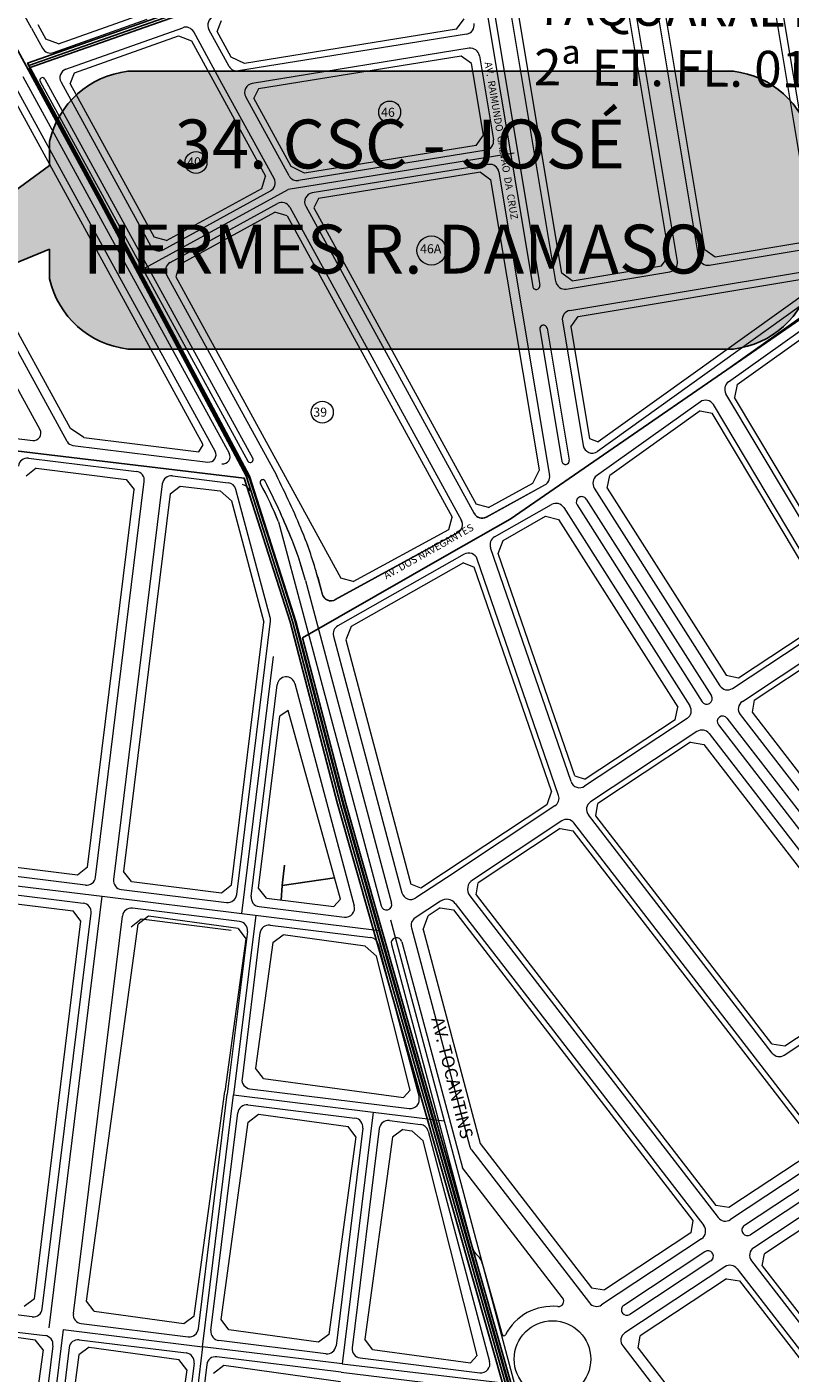
# Model space of a CAD drawing. Units: millimetres. Extents: x -496 to 56797, y 0 to 37596.
# Drawn here: x 9261 to 9682, y 4549 to 5292 of the extents above; entities that cross this region are included whole.
import ezdxf

# ---------------------------------------------------------------- set-up
doc = ezdxf.new("R2010")
doc.units = ezdxf.units.MM
for name, color, linetype in [('0MEIOFIO', 9, 'Continuous'), ('MURO', 32, 'Continuous'), ('Percurso_26', 130, 'Continuous'), ('Percurso_27', 203, 'Continuous'), ('Percurso_31', 64, 'Continuous'), ('Percurso_32', 40, 'Continuous'), ('Percurso_34', 214, 'Continuous'), ('Percurso_36', 142, 'Continuous'), ('PERÍMETRO_DA _ÁREA', 252, 'Continuous'), ('POSTO DE SAÚDE', 160, 'Continuous'), ('TEXTO_UNIDADES DE SAUDE', 5, 'Continuous')]:
    doc.layers.add(name, color=color, linetype=linetype)
for name, color, linetype, lineweight in [('EIXO', 254, 'Continuous', 20), ('MEIO_FIO', 9, 'Continuous', 15), ('NOME_AVENIDA', 7, 'Continuous', 0), ('NOME_LOT_END_VELHO', 7, 'Continuous', 25), ('NUM_QUADRAS', 7, 'Continuous', 0), ('QUADRA_INTERNA', 9, 'Continuous', 20)]:
    doc.layers.add(name, color=color, linetype=linetype, lineweight=lineweight)
doc.styles.add('ROMANT', font='romant', dxfattribs={"height": 4})
doc.styles.get("Standard").update_dxf_attribs({"font": 'arial.ttf'})

# ---------------------------------------------------------------- blocks, each defined once
blk = doc.blocks.new('TAQ2ETFL1-flat-1')
at = {"layer": 'MEIO_FIO', "ltscale": 2}
for p, q in [((-146.28, -46.48), (-176.02, 131.69)), ((-142.34, -45.82), (-172.07, 132.35)), ((-154.48, 126.96), (-92.04, 104.14)), ((-133.2, -45.69), (-161.13, 121.44)), ((-68.02, -24.27), (-88.83, 100.27)), ((-68.07, 94.36), (-5.28, 70.82)), ((-56.84, -18.38), (-74.76, 88.86)), ((8.51, 3.17), (-2.1, 66.96)), ((18.5, 61.91), (89.14, 35.42)), ((19.69, 9.08), (11.82, 56.41)), ((88.97, 26), (26.31, 5.19)), ((5.27, -2.36), (-50.22, -22.26)), ((5.39, -12.94), (-50.08, -32.84)), ((28.33, -13.49), (39.34, -10.3)), ((46.02, -12.78), (158.37, -184.73)), ((48.74, -236.87), (12.01, -16.82)), ((49.83, -180.53), (24.08, -20.2)), ((-71.27, -29.8), (-126.59, -49.58)), ((-71.12, -40.37), (-126.6, -60.2)), ((-30.16, -250.04), (-64.51, -44.25)), ((-18.32, -248.07), (-53.33, -38.37)), ((-97.22, -261.24), (-129.85, -65.73)), ((-142.31, -70.28), (-110, -263.85)), ((-138.36, -69.62), (-106.05, -263.19)), ((143.17, -176.42), (151.07, -190.19)), ((52.3, -180.14), (49.83, -180.53)), ((61.15, -235.27), (52.3, -180.14)), ((157.16, -191.02), (101.79, -229.99)), ((121.14, -195.46), (151.07, -190.19)), ((109.9, -205.18), (122.12, -203.34)), ((124.76, -211.16), (122.12, -203.34)), ((66.65, -250.56), (124.76, -211.16)), ((101.79, -229.99), (78.93, -246.18)), ((58.69, -235.66), (61.15, -235.27)), ((59.72, -242.12), (58.69, -235.66)), ((-12.57, -252.18), (44.63, -242.63)), ((59.72, -242.12), (61.01, -250.09)), ((64.76, -238.84), (66.65, -250.56)), ((78.93, -246.18), (68.47, -253.6)), ((-91.47, -265.34), (-34.27, -255.8)), ((-89.49, -277.18), (39.86, -255.59)), ((45.47, -269.08), (-74.27, -354.95)), ((-106.05, -287.52), (-93.88, -360.42)), ((-102.1, -286.86), (-89.94, -359.76)), ((-93.6, -282.93), (-82.12, -351.71))]:
    blk.add_line(p, q, dxfattribs=at)
for centre, radius, start, end in [((-174.05, 132.02), 2, 68.85041, 189.4759), ((-174.05, 132.02), 2, 9.4759, 68.85041), ((-156.19, 122.26), 5, 69.92234, 189.4859), ((-93.76, 99.44), 5, 9.4859, 69.92234), ((-69.83, 89.68), 5, 69.44971, 189.4859), ((-7.03, 66.14), 5, 9.44765, 69.44971), ((16.75, 57.23), 5, 69.44971, 189.44765), ((87.39, 30.74), 5, 288.37269, 69.44971), ((24.63, 9.9), 5, 189.44765, 289.73498), ((3.58, 2.35), 5, 289.73498, 9.44765), ((7.08, -17.64), 5, 9.4759, 109.73498), ((30, -19.25), 5.99, 106.16735, 189.12358), ((41.01, -16.05), 5.99, 66.42342, 106.16735), ((41.01, -16.05), 5.99, 33.15783, 66.42342), ((-51.91, -17.56), 5, 189.4859, 289.73498), ((-72.95, -25.1), 5, 289.67048, 9.4859), ((-48.39, -37.54), 5, 109.73498, 189.4759), ((-69.44, -45.08), 5, 9.4759, 109.67048), ((-144.31, -46.15), 2, 189.4759, 285.53936), ((-144.31, -46.15), 2, 285.53936, 9.4759), ((-128.27, -44.87), 5, 189.4859, 289.67048), ((-124.92, -64.91), 5, 109.67048, 189.4759), ((-140.34, -69.95), 2, 105.53936, 189.4759), ((-140.34, -69.95), 2, 9.4759, 105.53936), ((154.51, -187.25), 4.61, 305.13559, 33.15783), ((43.81, -237.7), 5, 279.4759, 9.4759), ((-35.09, -250.87), 5, 279.4759, 9.4759), ((-13.39, -247.24), 5, 189.4759, 279.4759), ((65.63, -249.96), 4.62, 181.60949, 307.95945), ((41.09, -262.99), 7.5, 305.64763, 99.4759), ((-108.03, -263.52), 2, 189.4759, 279.4759), ((-108.03, -263.52), 2, 279.4759, 9.4759), ((-92.29, -260.41), 5, 189.4759, 279.4759), ((-88.67, -282.11), 5, 99.4759, 189.4759), ((-104.08, -287.19), 2, 99.4759, 189.4759), ((-104.08, -287.19), 2, 9.4759, 99.4759), ((-77.19, -350.89), 5, 189.4759, 305.64763), ((-91.91, -360.09), 2, 189.4759, 279.4759), ((-91.91, -360.09), 2, 279.4759, 9.4759)]:
    blk.add_arc(centre, radius, start, end, dxfattribs=at)
at = {"layer": 'MURO', "ltscale": 2}
blk.add_line((37.32, -85.86), (37.29, -85.87), dxfattribs=at)
at = {"layer": 'PERÍMETRO_DA _ÁREA', "ltscale": 2}
blk.add_arc((29.62, -46.15), 2, 185.77353, 189.1939, dxfattribs=at)
at = {"layer": 'QUADRA_INTERNA', "ltscale": 2}
for p, q in [((-156.64, 118.86), (-152.77, 122.08)), ((-129.88, -41.28), (-156.64, 118.86)), ((-152.77, 122.08), (-97.56, 101.9)), ((-97.56, 101.9), (-92.04, 95.25)), ((-72.65, -20.83), (-92.04, 95.25)), ((-70.27, 86.3), (-66.42, 89.47)), ((-66.42, 89.47), (-10.82, 68.63)), ((-53.52, -13.97), (-70.27, 86.3)), ((-5.32, 61.94), (-10.82, 68.63)), ((3.89, 6.62), (-5.32, 61.94)), ((16.3, 53.84), (20.16, 57.01)), ((23.01, 13.48), (16.3, 53.84)), ((20.16, 57.01), (83.34, 33.33)), ((83.31, 29.89), (28.54, 10.24)), ((83.34, 33.33), (83.31, 29.89)), ((28.54, 10.24), (23.01, 13.48)), ((0, 0), (-47.99, -17.22)), ((0, 0), (3.89, 6.62)), ((-53.52, -13.97), (-47.99, -17.22)), ((29.81, -16.21), (38.43, -13.69)), ((38.43, -13.69), (42.88, -15.4)), ((-76.53, -27.44), (-72.65, -20.83)), ((3.16, -17.99), (-44.81, -35.2)), ((8.69, -21.23), (3.16, -17.99)), ((44.13, -233.59), (8.69, -21.23)), ((29.81, -16.21), (27.42, -20)), ((27.42, -20), (52.67, -176.03)), ((66.93, -54.03), (42.88, -15.4)), ((-76.53, -27.44), (-124.35, -44.53)), ((-48.69, -41.82), (-44.81, -35.2)), ((-129.88, -41.28), (-124.35, -44.53)), ((-15.04, -243.46), (-48.69, -41.82)), ((-73.36, -45.42), (-121.34, -62.57)), ((-67.83, -48.66), (-73.36, -45.42)), ((-34.76, -246.76), (-67.83, -48.66)), ((66.95, -53.83), (80.84, -70.47)), ((-125.22, -69.18), (-121.34, -62.57)), ((-93.93, -256.63), (-125.22, -69.18)), ((102.38, -105.08), (80.84, -70.47)), ((102.3, -105.19), (145.33, -174.55)), ((54.62, -175.71), (52.67, -176.03)), ((64.76, -238.84), (54.62, -175.71)), ((145.33, -174.55), (90.08, -222.32)), ((90.08, -222.32), (64.76, -238.84)), ((40.03, -239.34), (44.13, -233.59)), ((-15.04, -243.46), (-9.28, -247.57)), ((-9.28, -247.57), (40.03, -239.34)), ((-88.18, -260.74), (-38.87, -252.51)), ((-38.87, -252.51), (-34.76, -246.76)), ((-88.18, -260.74), (-93.93, -256.63)), ((-84.89, -280.46), (40.58, -259.52)), ((43.18, -265.8), (40.58, -259.52)), ((43.18, -265.8), (-73.85, -349.73)), ((-89, -286.22), (-84.89, -280.46)), ((-89, -286.22), (-78.73, -347.71)), ((-78.73, -347.71), (-73.85, -349.73))]:
    blk.add_line(p, q, dxfattribs=at)
at = {"layer": 'NOME_LOT_END_VELHO', "insert": (-108.95, -99.54), "char_height": 20, "width": 217.6919, "attachment_point": 1, "rotation": 359.55078, "style": 'ROMANT'}
blk.add_mtext('TAQUARALTO\\P2ª ET. FL. 01', dxfattribs=at)

msp = doc.modelspace()

# ---------------------------------------------------------------- hatches: boundary and pattern name
at = {"layer": 'POSTO DE SAÚDE'}
h = msp.add_hatch(color=252, dxfattribs=at)
h.dxf.hatch_style = 1
edge = h.paths.add_edge_path()
edge.add_line((9650.788, 5267.673), (9316.757, 5267.673))
edge.add_arc((9322.846, 5217.424), 50.616, 96.90883, 166.829659)
edge.add_line((9273.561, 5228.957), (9273.561, 5215.72))
edge.add_line((9273.561, 5215.72), (9130.069, 5110.524))
edge.add_line((9130.069, 5110.524), (9273.561, 5169.385))
edge.add_line((9273.561, 5169.385), (9273.561, 5153.041))
edge.add_arc((9322.846, 5164.574), 50.616, 193.170341, 263.09117)
edge.add_line((9316.757, 5114.325), (9650.788, 5114.325))
edge.add_arc((9644.699, 5164.574), 50.616, 276.90883, 346.829659)
edge.add_line((9693.984, 5153.041), (9693.984, 5228.957))
edge.add_arc((9644.699, 5217.424), 50.616, 13.170341, 83.09117)

# ---------------------------------------------------------------- linework, layer by layer
at = {"layer": '0MEIOFIO', "ltscale": 2}
for p, q in [((9401.833, 4818.4), (9403.215, 4829.587)), ((9430.784, 4822.519), (9401.833, 4818.4)), ((9401.295, 4810.308), (9401.833, 4818.4))]:
    msp.add_line(p, q, dxfattribs=at)
at = {"layer": 'EIXO', "ltscale": 2}
for p, q in [((9529.848, 5222.528), (9405.299, 5202.417)), ((9326.361, 5159.188), (9405.299, 5202.417)), ((9637.587, 5096.182), (9710.726, 5148.348)), ((9379.609, 4802.906), (9397.072, 4944.623)), ((9223.315, 4822.166), (9302.702, 4812.383)), ((9273.355, 4574.221), (9302.702, 4812.383)), ((9302.702, 4812.383), (9379.609, 4802.906)), ((9387.371, 4801.994), (9375.143, 4702.76)), ((9379.609, 4802.906), (9455.695, 4793.531)), ((9461.641, 4799.424), (9530.052, 4543.169)), ((9358.024, 4563.832), (9375.143, 4702.76)), ((9375.143, 4702.76), (9452.05, 4693.283)), ((9452.05, 4693.283), (9434.93, 4554.355)), ((9452.05, 4693.283), (9491.267, 4688.45)), ((9281.117, 4573.308), (9271.64, 4496.402)), ((9281.117, 4573.308), (9358.024, 4563.832)), ((9358.024, 4563.832), (9348.547, 4486.925)), ((9434.93, 4554.355), (9358.024, 4563.832)), ((9434.93, 4554.355), (9530.052, 4543.169))]:
    msp.add_line(p, q, dxfattribs=at)
at = {"layer": 'MEIO_FIO', "ltscale": 2}
for p, q in [((9263.593, 5291.502), (9231.278, 5350.511)), ((9507.797, 5342.491), (9540.111, 5148.892)), ((9511.742, 5343.15), (9544.056, 5149.55)), ((9275.78, 5278.008), (9327.493, 5296.408)), ((9263.593, 5291.502), (9269.719, 5280.317)), ((9282.644, 5268.774), (9347.052, 5291.692)), ((9368.692, 5260.936), (9353.114, 5289.383)), ((9372.654, 5270.357), (9361.518, 5290.692)), ((9503.656, 5288.192), (9377.839, 5267.822)), ((9505.021, 5280.309), (9385.413, 5260.945)), ((9510.752, 5276.196), (9518.489, 5229.838)), ((9251.142, 5265.713), (9311.164, 5156.111)), ((9258.875, 5264.724), (9318.906, 5155.105)), ((9268.373, 5261.954), (9325.045, 5158.468)), ((9268.792, 5263.845), (9269.233, 5264.002)), ((9271.051, 5263.309), (9327.677, 5159.909)), ((9279.935, 5261.662), (9329.493, 5171.165)), ((9397.468, 5208.39), (9368.692, 5260.936)), ((9405.755, 5209.914), (9381.827, 5253.607)), ((9268.366, 5069.813), (9175.994, 5238.49)), ((9283.354, 5063.26), (9184.763, 5243.292)), ((9514.355, 5224.079), (9410.937, 5207.379)), ((9515.724, 5216.196), (9418.517, 5200.5)), ((9521.453, 5212.083), (9534.196, 5135.738)), ((9336.28, 5169.181), (9395.484, 5201.603)), ((9340.123, 5162.164), (9399.327, 5194.586)), ((9406.114, 5192.602), (9500.752, 5019.788)), ((9414.928, 5193.162), (9507.768, 5023.631)), ((9311.164, 5156.111), (9364.94, 5057.913)), ((9318.906, 5155.105), (9372.69, 5056.893)), ((9325.045, 5158.468), (9383.075, 5052.502)), ((9327.677, 5159.909), (9385.707, 5053.943)), ((9338.139, 5155.377), (9398.758, 5044.684)), ((9534.196, 5135.738), (9549.414, 5044.56)), ((9648.095, 5096.308), (9705.052, 5136.933)), ((9648.095, 5096.308), (9705.052, 5136.933)), ((9548.007, 5125.878), (9560.177, 5052.965)), ((9544.062, 5125.219), (9556.232, 5052.307)), ((9714.56, 4975.888), (9646.704, 5089.678)), ((9632.577, 5085.235), (9575.39, 5044.408)), ((9632.577, 5085.235), (9575.39, 5044.408)), ((9707.287, 4970.514), (9639.776, 5083.727)), ((9188.577, 5073.262), (9264.369, 5063.923)), ((9286.373, 5061.211), (9360.943, 5052.022)), ((9261.975, 5054.144), (9321.515, 5046.807)), ((9341.362, 5044.361), (9372.213, 5040.559)), ((9298.963, 4822.918), (9325.866, 5041.234)), ((9335.789, 5040.011), (9308.887, 4821.695)), ((9395.334, 4966.196), (9376.431, 5036.889)), ((9514.546, 5021.76), (9546.87, 5039.462)), ((9514.546, 5021.76), (9546.87, 5039.462)), ((9514.555, 5021.647), (9546.884, 5039.351)), ((9574.074, 5037.659), (9643.354, 4928.599)), ((9569.666, 5031.547), (9638.639, 4922.969)), ((9519.113, 5010.714), (9550.541, 5028.551)), ((9519.113, 5010.714), (9550.541, 5028.551)), ((9557.229, 5026.884), (9626.775, 4917.404)), ((9564.602, 5028.33), (9633.575, 4919.752)), ((9399.892, 5019.091), (9456.483, 4807.114)), ((9498.768, 5013.001), (9431.216, 4976.008)), ((9498.761, 5013.116), (9431.22, 4976.128)), ((9498.761, 5013.116), (9431.22, 4976.128)), ((9502.305, 5001.175), (9432.563, 4961.594)), ((9502.305, 5001.175), (9432.563, 4961.594)), ((9561.275, 4875.672), (9516.853, 5004.739)), ((9554.365, 4868.098), (9509.5, 4998.454)), ((9414.742, 4986.723), (9462.279, 4808.661)), ((9414.742, 4986.723), (9462.279, 4808.661)), ((9421.5, 4988.41), (9423.984, 4979.104)), ((9421.505, 4988.528), (9423.989, 4979.224)), ((9421.505, 4988.528), (9423.989, 4979.224)), ((9376.862, 4813.319), (9395.466, 4964.293)), ((9650.333, 4927.11), (9705.753, 4963.784)), ((9430.2, 4955.956), (9468.003, 4814.355)), ((9430.2, 4955.956), (9468.003, 4814.355)), ((9655.759, 4919.91), (9710.911, 4956.407)), ((9384.801, 4812.341), (9399.186, 4929.08)), ((9408.978, 4929.758), (9441.693, 4807.215)), ((9625.314, 4910.554), (9568.761, 4873.13)), ((9647.26, 4910.69), (9748.98, 4778.883)), ((9654.56, 4912.687), (9755.93, 4781.333)), ((9630.678, 4903.313), (9572.014, 4864.492)), ((9642.511, 4907.024), (9744.231, 4775.217)), ((9637.395, 4902.198), (9738.765, 4770.845)), ((9552.397, 4862.302), (9492.476, 4822.649)), ((9556.13, 4853.981), (9506.856, 4821.374)), ((9700.528, 4674.4), (9562.847, 4852.865)), ((9672.162, 4725.901), (9570.814, 4857.269)), ((9293.39, 4818.568), (9233.85, 4825.905)), ((9492.476, 4822.649), (9475.592, 4811.476)), ((9232.627, 4815.981), (9292.167, 4808.644)), ((9313.237, 4816.122), (9371.289, 4808.969)), ((9389.151, 4806.768), (9436.252, 4800.964)), ((9489.299, 4809.756), (9475.243, 4800.454)), ((9497.36, 4808.418), (9634.474, 4630.688)), ((9505.416, 4812.707), (9642.441, 4635.092)), ((9269.616, 4584.756), (9296.518, 4803.071)), ((9286.744, 4582.185), (9313.769, 4801.493)), ((9378.386, 4798.568), (9319.342, 4805.844)), ((9378.386, 4798.568), (9319.342, 4805.844)), ((9382.736, 4792.995), (9371.67, 4703.188)), ((9389.683, 4792.139), (9379.778, 4711.759)), ((9395.256, 4796.489), (9450.66, 4789.662)), ((9395.256, 4796.489), (9450.66, 4789.662)), ((9473.171, 4794.996), (9505.419, 4674.202)), ((9473.171, 4794.996), (9505.419, 4674.202)), ((9473.171, 4794.996), (9505.419, 4674.202)), ((9454.878, 4785.99), (9477.404, 4701.614)), ((9454.878, 4785.99), (9477.404, 4701.614)), ((9462.171, 4785.809), (9506.733, 4618.89)), ((9462.171, 4785.809), (9506.733, 4618.89)), ((9462.171, 4785.809), (9506.733, 4618.89)), ((9467.967, 4787.356), (9501.303, 4662.485)), ((9467.967, 4787.356), (9501.303, 4662.485)), ((9467.967, 4787.356), (9501.303, 4662.485)), ((9678.879, 4724.785), (9737.566, 4763.621)), ((9355.712, 4573.687), (9371.67, 4703.188)), ((9384.128, 4706.186), (9471.963, 4695.362)), ((9383.028, 4697.255), (9442.072, 4689.979)), ((9362.659, 4572.831), (9377.455, 4692.904)), ((9461.049, 4688.648), (9478.191, 4686.536)), ((9446.423, 4684.406), (9431.626, 4564.332)), ((9455.476, 4684.298), (9440.557, 4563.232)), ((9482.41, 4682.863), (9516.338, 4555.778)), ((9482.41, 4682.863), (9516.338, 4555.778)), ((9506.291, 4672.438), (9571.381, 4588.068)), ((9699.329, 4667.177), (9649.159, 4633.977)), ((9556.597, 4590.837), (9501.303, 4662.485)), ((9705.954, 4663.169), (9656.856, 4630.678)), ((9709.265, 4658.166), (9660.166, 4625.675)), ((9712.184, 4651.705), (9662.013, 4618.505)), ((9633.274, 4623.466), (9578.098, 4586.953)), ((9635.119, 4616.294), (9590.378, 4586.686)), ((9512.357, 4609.452), (9523.3, 4570.623)), ((9512.357, 4609.452), (9523.3, 4570.623)), ((9512.357, 4609.452), (9523.3, 4570.623)), ((9646.129, 4607.993), (9590.943, 4571.474)), ((9638.43, 4611.291), (9593.689, 4581.684)), ((9652.845, 4606.878), (9748.838, 4482.493)), ((9660.814, 4611.281), (9755.962, 4487.99)), ((9131.219, 4587.246), (9271.14, 4570.005)), ((9264.043, 4580.405), (9204.502, 4587.742)), ((9291.095, 4576.612), (9350.139, 4569.337)), ((9275.49, 4564.431), (9268.214, 4505.387)), ((9284.421, 4563.331), (9277.145, 4504.287)), ((9289.994, 4567.681), (9349.038, 4560.405)), ((9426.053, 4559.982), (9367.009, 4567.258)), ((9589.744, 4564.25), (9688.672, 4436.061)), ((9353.389, 4554.832), (9346.113, 4495.788)), ((9360.335, 4553.976), (9353.059, 4494.932)), ((9434.38, 4549.889), (9365.908, 4558.327)), ((9444.908, 4557.659), (9510.896, 4549.527)), ((9434.38, 4549.889), (9517.403, 4539.659))]:
    msp.add_line(p, q, dxfattribs=at)
msp.add_circle((9551.013, 4557.04), 21.127, dxfattribs=at)
for centre, radius, start, end in [((9365.904, 5293.093), 5, 109.5871, 208.7064), ((9348.728, 5286.982), 5, 28.7064, 109.5871), ((9502.857, 5293.128), 5, 279.196276, 9.4759), ((9274.104, 5282.718), 5, 208.7064, 289.5871), ((9505.82, 5275.373), 5, 9.4759, 99.196276), ((9284.32, 5264.063), 5, 109.5871, 208.7064), ((9377.04, 5272.758), 5, 208.7064, 279.196276), ((9269.701, 5262.652), 1.5, 126.840078, 207.720779), ((9269.785, 5262.717), 1.398, 25.054502, 113.238998), ((9386.212, 5256.009), 5, 99.196276, 208.7064), ((9513.558, 5229.015), 5, 279.172635, 9.4759), ((9516.521, 5211.26), 5, 9.4759, 99.172635), ((9393.083, 5205.988), 5, 298.7064, 28.7064), ((9410.14, 5212.315), 5, 208.7064, 279.172635), ((9419.314, 5195.563), 5, 99.172635, 208.7064), ((9401.728, 5190.2), 5, 28.7064, 118.7064), ((9333.879, 5173.566), 5, 208.7064, 298.7064), ((9342.525, 5157.779), 5, 118.7064, 208.7064), ((9542.084, 5149.221), 2, 189.4759, 279.4759), ((9542.084, 5149.221), 2, 279.4759, 9.4759), ((9546.035, 5125.548), 2, 99.4759, 189.4759), ((9546.035, 5125.548), 2, 9.4759, 99.4759), ((9650.998, 5092.238), 4.999, 125.498033, 210.8087), ((9635.482, 5081.166), 4.999, 30.8087, 125.523301), ((9264.858, 5067.892), 3.999, 262.9751, 28.7064), ((9286.862, 5065.181), 3.999, 208.7064, 262.9751), ((9261.363, 5049.182), 4.999, 82.9751, 172.9751), ((9361.432, 5055.992), 3.999, 262.9751, 28.7064), ((9369.182, 5054.971), 4, 262.9751, 28.7064), ((9384.391, 5053.222), 1.5, 208.7064, 262.9751), ((9384.391, 5053.222), 1.5, 262.9751, 28.7064), ((9558.205, 5052.636), 2, 189.4759, 279.4759), ((9558.205, 5052.636), 2, 279.4759, 9.4759), ((9320.904, 5041.845), 4.999, 352.9751, 82.9751), ((9340.751, 5039.399), 4.999, 82.9751, 172.9751), ((9022.692, 4853.472), 421.886, 22.301683, 26.951247), ((9544.469, 5043.846), 4.999, 298.7064, 9.4759), ((9544.469, 5043.846), 4.999, 298.7064, 9.4759), ((9544.482, 5043.737), 5, 298.7064, 9.4759), ((9578.294, 5040.34), 4.999, 125.523301, 212.4255), ((9371.602, 5035.598), 4.999, 14.97, 82.9751), ((9379.353, 5034.574), 5, 14.97, 82.9751), ((9391.251, 5040.696), 1.5, 25.15376, 208.7064), ((9391.26, 5040.806), 1.5, 25.15376, 208.7064), ((9215.832, 4944.631), 198.5, 21.995711, 28.7064), ((9215.868, 4944.756), 198.47, 21.995711, 28.7064), ((9022.692, 4853.472), 414.886, 22.301683, 26.936501), ((9022.757, 4853.61), 414.824, 22.301683, 26.936501), ((9553.009, 5024.203), 4.999, 32.4255, 119.5764), ((9567.134, 5029.938), 3, 122.4255, 212.4255), ((9567.134, 5029.938), 3, 32.4255, 122.4255), ((9512.145, 5026.145), 4.999, 208.7064, 298.7064), ((9512.145, 5026.145), 4.999, 208.7064, 298.7064), ((9512.154, 5026.033), 5, 208.7064, 298.7064), ((9496.36, 5017.5), 4.999, 298.7063, 28.7064), ((9496.36, 5017.5), 4.999, 298.7063, 28.7064), ((9496.366, 5017.387), 5, 298.7063, 28.7064), ((9221.504, 4935.017), 200, 14.947533, 22.301683), ((9221.539, 4935.143), 199.97, 14.947533, 22.301683), ((9221.504, 4935.017), 207, 14.947533, 22.301683), ((9221.539, 4935.143), 206.969, 14.947533, 22.301683), ((9521.58, 5006.366), 4.999, 119.5764, 198.992358), ((9504.772, 4996.827), 4.999, 18.992358, 119.5764), ((9428.815, 4980.394), 5, 194.947533, 298.7063), ((9428.819, 4980.513), 4.999, 194.947533, 298.7063), ((9428.819, 4980.513), 4.999, 194.947533, 298.7063), ((9390.505, 4964.904), 4.999, 352.9751, 14.97), ((9435.03, 4957.246), 4.999, 119.5764, 194.947533), ((9435.03, 4957.246), 4.999, 119.5764, 194.947533), ((9404.148, 4928.468), 4.999, 14.947533, 172.9751), ((9647.574, 4931.279), 4.999, 212.4255, 303.4945), ((9622.555, 4914.723), 4.999, 303.4945, 32.4255), ((9636.107, 4921.36), 3, 212.4255, 32.4255), ((9658.518, 4915.741), 4.999, 123.4945, 217.6585), ((9644.886, 4908.857), 3, 37.6585, 217.6585), ((9633.437, 4899.144), 4.999, 37.6585, 123.4945), ((9566.002, 4877.299), 4.999, 198.992358, 303.4945), ((9549.638, 4866.471), 4.999, 303.4945, 18.992358), ((9574.773, 4860.323), 4.999, 123.4945, 217.649292), ((9558.888, 4849.812), 4.999, 37.649292, 123.4945), ((9294.002, 4823.529), 4.999, 262.9751, 352.9751), ((9313.849, 4821.084), 4.999, 172.9751, 262.9751), ((9510.166, 4816.371), 5.999, 123.4945, 217.649292), ((9472.833, 4815.645), 4.999, 194.947533, 303.4945), ((9472.833, 4815.645), 4.999, 194.947533, 303.4945), ((9291.556, 4803.683), 4.999, 352.9751, 82.9751), ((9371.901, 4813.93), 4.999, 262.9751, 352.9751), ((9389.763, 4811.729), 4.999, 172.9751, 262.9751), ((9436.863, 4805.925), 4.999, 262.9751, 14.947533), ((9459.381, 4807.887), 3, 194.947533, 14.947533), ((9459.381, 4807.887), 3, 194.947533, 14.947533), ((9492.61, 4804.753), 5.999, 37.649292, 123.4945), ((9318.73, 4800.882), 4.999, 82.9751, 172.9751), ((9318.73, 4800.882), 4.999, 82.9751, 172.9751), ((9377.775, 4793.606), 4.999, 352.9751, 82.9751), ((9377.775, 4793.606), 4.999, 352.9751, 82.9751), ((9478.002, 4796.285), 4.999, 123.4945, 194.947533), ((9478.002, 4796.285), 4.999, 123.4945, 194.947533), ((9478.002, 4796.285), 4.999, 123.4945, 194.947533), ((9394.645, 4791.527), 4.999, 82.9751, 172.9751), ((9394.645, 4791.527), 4.999, 82.9751, 172.9751), ((9450.048, 4784.7), 4.999, 14.947533, 82.9751), ((9450.048, 4784.7), 4.999, 14.947533, 82.9751), ((9465.069, 4786.583), 3, 14.947533, 194.947533), ((9465.069, 4786.583), 3, 14.947533, 194.947533), ((9465.069, 4786.583), 3, 14.947533, 194.947533), ((9676.12, 4728.955), 4.999, 217.649292, 303.4945), ((9384.74, 4711.148), 4.999, 172.9751, 262.9751), ((9382.416, 4692.293), 4.999, 82.9751, 172.9751), ((9472.574, 4700.324), 4.999, 262.9751, 14.947533), ((9472.574, 4700.324), 4.999, 262.9751, 14.947533), ((9441.461, 4685.017), 4.999, 352.9751, 82.9751), ((9460.438, 4683.686), 4.999, 82.9751, 172.9751), ((9477.58, 4681.574), 4.999, 14.947533, 82.9751), ((9477.58, 4681.574), 4.999, 14.947533, 82.9751), ((9510.25, 4675.492), 4.999, 194.947533, 217.649292), ((9510.25, 4675.492), 4.999, 194.947533, 217.649292), ((9510.25, 4675.492), 4.999, 194.947533, 217.649292), ((9646.4, 4638.146), 4.999, 217.649292, 303.4945), ((9630.516, 4627.635), 4.999, 303.4945, 37.649292), ((9658.511, 4628.176), 3, 123.4945, 217.6585), ((9658.511, 4628.176), 3, 217.6585, 303.4945), ((9516.393, 4621.469), 9.998, 194.947533, 228.573328), ((9516.393, 4621.469), 9.998, 194.947533, 228.573328), ((9516.393, 4621.469), 9.998, 194.947533, 228.573328), ((9504.451, 4607.936), 8.05, 10.860476, 48.573328), ((9504.451, 4607.936), 8.05, 10.860476, 48.573328), ((9504.451, 4607.936), 8.05, 10.860476, 48.573328), ((9636.775, 4613.792), 3, 37.6585, 123.4945), ((9636.775, 4613.792), 3, 303.4945, 37.6585), ((9664.772, 4614.335), 4.999, 123.4945, 217.6585), ((9648.888, 4603.824), 4.999, 37.6585, 123.4945), ((9554.222, 4589.005), 3, 264.267918, 37.6585), ((9264.654, 4585.367), 4.999, 262.9751, 352.9751), ((9551.013, 4557.04), 29.126, 84.267918, 152.619447), ((9575.339, 4591.122), 4.999, 217.649292, 303.4945), ((9592.033, 4584.185), 3, 123.4945, 217.633684), ((9291.706, 4581.574), 4.999, 172.9751, 262.9751), ((9592.033, 4584.185), 3, 217.633684, 303.4945), ((9270.528, 4565.043), 4.999, 352.9751, 82.9751), ((9350.75, 4574.298), 4.999, 262.9751, 352.9751), ((9367.62, 4572.219), 4.999, 172.9751, 262.9751), ((9524.263, 4570.895), 1, 195.739912, 332.619447), ((9524.263, 4570.895), 1, 195.739912, 332.619447), ((9524.263, 4570.895), 1, 195.739912, 332.619447), ((9593.702, 4567.305), 4.999, 123.4945, 217.6585), ((9289.383, 4562.72), 4.999, 82.9751, 172.9751), ((9426.665, 4564.944), 4.999, 262.9751, 352.9751), ((9445.519, 4562.62), 4.999, 172.9751, 262.9751), ((9348.427, 4555.444), 4.999, 352.9751, 82.9751), ((9365.297, 4553.365), 4.999, 82.9751, 172.9751), ((9511.507, 4554.489), 4.999, 262.9751, 14.947533), ((9511.507, 4554.489), 4.999, 262.9751, 14.947533)]:
    msp.add_arc(centre, radius, start, end, dxfattribs=at)
at = {"layer": 'NUM_QUADRAS', "ltscale": 2}
for centre, radius in [((9461.218, 5245.118), 6.056), ((9354.396, 5217.296), 6.056), ((9484.27, 5168.737), 8.056), ((9424.061, 5079.52), 6.056)]:
    msp.add_circle(centre, radius, dxfattribs=at)
at = {"layer": 'Percurso_26'}
msp.add_lwpolyline([(9458.481, 6102.515), (9460.51, 6094.896), (9406.968, 6090.697), (9392.715, 6055.639), (8944.899, 5899.062), (8936.982, 5897.578), (8945.63, 5851.433), (9300.543, 5197.119), (9382.037, 5044.386), (9407.71, 4964.189), (9433.89, 4863.646), (9536.335, 4504.119), (9614.172, 4221.394), (9677.676, 3976.991), (9714.401, 3904.835), (9777.259, 3787.857), (10107.244, 4040.539), (10239.737, 4142.827), (10345.999, 4164.062), (10467.34, 4258.255), (10568.091, 4284.333), (10872.029, 4431.56)], dxfattribs=at)
at = {"layer": 'Percurso_27'}
msp.add_lwpolyline([(10289.283, 5426.819), (10287.073, 5431.175), (10163.664, 5380.553), (9908.108, 5267.139), (9833.111, 5233.856), (9766.616, 5185.201), (9527.662, 5020.403), (9494.053, 5001.277), (9413.157, 4955.054), (9436.968, 4863.609), (9539.413, 4504.082), (9617.249, 4221.357), (9680.753, 3976.954), (9717.479, 3904.798), (9780.336, 3787.819), (10110.322, 4040.502), (10242.815, 4142.789), (10349.077, 4164.025), (10470.418, 4258.218), (10571.169, 4284.296), (10875.107, 4431.522)], dxfattribs=at)
at = {"layer": 'Percurso_31'}
msp.add_lwpolyline([(10877.086, 5933.861), (10447.492, 5744.84), (9764.996, 5442.703), (9703.969, 5419.552), (9589.397, 5381.946), (9516.492, 5355.858), (9443.838, 5333.423), (9262.376, 5269.481), (9302.435, 5195.629), (9383.929, 5042.896), (9409.602, 4962.699), (9435.782, 4862.156), (9538.227, 4502.629), (9616.063, 4219.904), (9679.567, 3975.501), (9716.293, 3903.345), (9779.15, 3786.366), (10109.135, 4039.049), (10241.629, 4141.336), (10347.891, 4162.572), (10469.232, 4256.765), (10569.983, 4282.843), (10873.921, 4430.07)], dxfattribs=at)
at = {"layer": 'Percurso_32'}
msp.add_lwpolyline([(10876.984, 5935.223), (10447.391, 5746.202), (9764.894, 5444.065), (9703.868, 5420.914), (9589.296, 5383.308), (9516.39, 5357.22), (9443.737, 5334.785), (9262.275, 5270.842), (9302.333, 5196.99), (9383.827, 5044.258), (9409.5, 4964.06), (9435.68, 4863.518), (9538.125, 4503.991), (9615.962, 4221.266), (9679.466, 3976.863), (9716.191, 3904.707), (9779.049, 3787.728), (10109.034, 4040.411), (10241.527, 4142.698), (10347.789, 4163.934), (10469.13, 4258.127), (10569.881, 4284.205), (10873.819, 4431.432)], dxfattribs=at)
at = {"layer": 'Percurso_34'}
msp.add_lwpolyline([(9148.599, 5083.226), (9147.247, 5071.082), (9380.883, 5043.203), (9406.264, 4963.92), (9432.444, 4863.378), (9534.889, 4503.85), (9612.725, 4221.126), (9676.229, 3976.723), (9712.954, 3904.567), (9775.812, 3787.588), (10105.797, 4040.271), (10238.291, 4142.558), (10344.553, 4163.794), (10465.893, 4257.987), (10566.645, 4284.065), (10870.583, 4431.291), (10942.849, 4487.045), (10973, 4447.964), (10975.827, 4444.356), (11039.068, 4493.642), (11106.887, 4405.648)], dxfattribs=at)
at = {"layer": 'Percurso_36'}
msp.add_lwpolyline([(9913.028, 5518.689), (9915.904, 5512.523), (9764.155, 5445.344), (9703.128, 5422.193), (9588.556, 5384.587), (9515.651, 5358.499), (9442.997, 5336.064), (9261.535, 5272.122), (9301.594, 5198.27), (9383.088, 5045.537), (9408.761, 4965.34), (9434.941, 4864.797), (9537.386, 4505.27), (9615.222, 4222.545), (9678.726, 3978.142), (9715.452, 3905.986), (9778.309, 3789.007), (10108.294, 4041.69), (10240.788, 4143.978), (10347.05, 4165.213), (10468.391, 4259.406), (10569.142, 4285.484), (10873.08, 4432.711)], dxfattribs=at)
at = {"layer": 'QUADRA_INTERNA', "ltscale": 2}
for p, q in [((9278.59, 5282.722), (9321.609, 5298.03)), ((9498.168, 5290.849), (9502.28, 5296.58)), ((9267.102, 5293.423), (9271.478, 5285.432)), ((9366.144, 5289.531), (9368.453, 5295.593)), ((9373.832, 5275.494), (9366.144, 5289.531)), ((9498.168, 5290.849), (9381.169, 5271.907)), ((9278.59, 5282.722), (9271.478, 5285.432)), ((9287.347, 5266.733), (9344.719, 5287.147)), ((9344.719, 5287.147), (9351.831, 5284.438)), ((9351.831, 5284.438), (9392.717, 5209.778)), ((9381.169, 5271.907), (9373.832, 5275.494)), ((9500.637, 5276.054), (9388.813, 5257.949)), ((9506.396, 5271.921), (9500.637, 5276.054)), ((9358.439, 5061.457), (9244.647, 5269.247)), ((9285.038, 5260.671), (9287.347, 5266.733)), ((9512.981, 5232.467), (9506.396, 5271.921)), ((9285.038, 5260.671), (9331.321, 5176.156)), ((9388.813, 5257.949), (9386.278, 5252.765)), ((9406.932, 5215.051), (9386.278, 5252.765)), ((9285.092, 5070.495), (9192.03, 5240.432)), ((9508.869, 5226.738), (9512.981, 5232.467)), ((9508.869, 5226.738), (9414.269, 5211.463)), ((9414.269, 5211.463), (9406.932, 5215.051)), ((9390.733, 5202.991), (9392.717, 5209.778)), ((9511.338, 5211.942), (9421.914, 5197.503)), ((9511.338, 5211.942), (9517.097, 5207.808)), ((9543.834, 5047.624), (9517.097, 5207.808)), ((9338.108, 5174.172), (9390.733, 5202.991)), ((9421.914, 5197.503), (9419.38, 5192.32)), ((9419.38, 5192.32), (9508.917, 5028.82)), ((9345.313, 5161.016), (9397.938, 5189.835)), ((9404.725, 5187.851), (9397.938, 5189.835)), ((9404.725, 5187.851), (9495.761, 5021.616)), ((9338.108, 5174.172), (9331.321, 5176.156)), ((9345.313, 5161.016), (9343.329, 5154.228)), ((9343.329, 5154.228), (9434.364, 4987.993)), ((9652.92, 5094.838), (9705.072, 5132.035)), ((9652.92, 5094.838), (9651.411, 5087.641)), ((9715.649, 4979.918), (9651.411, 5087.641)), ((9632.532, 5080.289), (9582.641, 5044.671)), ((9632.532, 5080.289), (9639.162, 5078.9)), ((9703.128, 4971.632), (9639.162, 5078.9)), ((9292.455, 5065.499), (9285.092, 5070.495)), ((9292.455, 5065.499), (9319.149, 5062.209)), ((9319.149, 5062.209), (9355.878, 5057.683)), ((9355.878, 5057.683), (9358.439, 5061.457)), ((9266.325, 5048.571), (9260.752, 5044.22)), ((9266.325, 5048.571), (9315.942, 5042.456)), ((9540.271, 5040.29), (9543.834, 5047.624)), ((9581.253, 5037.547), (9582.641, 5044.671)), ((9294.613, 4828.491), (9320.292, 5036.883)), ((9315.942, 5042.456), (9320.292, 5036.883)), ((9340.139, 5034.438), (9345.712, 5038.788)), ((9345.712, 5038.788), (9367.71, 5036.077)), ((9515.704, 5026.837), (9540.271, 5040.29)), ((9581.253, 5037.547), (9646.8, 4934.363)), ((9340.139, 5034.438), (9314.46, 4826.046)), ((9373.964, 5030.636), (9367.71, 5036.077)), ((9373.964, 5030.636), (9391.865, 4963.685)), ((9515.704, 5026.837), (9508.917, 5028.82)), ((9493.777, 5014.829), (9495.761, 5021.616)), ((9523.828, 5008.791), (9547.254, 5022.086)), ((9547.254, 5022.086), (9554.282, 5020.334)), ((9441.151, 4986.009), (9493.777, 5014.829)), ((9554.282, 5020.334), (9620.113, 4916.703)), ((9521.107, 5001.597), (9523.828, 5008.791)), ((9563.325, 4878.933), (9521.107, 5001.597)), ((9501.863, 4996.325), (9440.01, 4961.222)), ((9501.863, 4996.325), (9507.838, 4994.066)), ((9550.406, 4870.384), (9507.838, 4994.066)), ((9441.151, 4986.009), (9434.364, 4987.993)), ((9374.001, 4818.709), (9391.865, 4963.685)), ((9653.65, 4932.902), (9701.519, 4964.58)), ((9440.01, 4961.222), (9436.952, 4953.924)), ((9436.952, 4953.924), (9472.967, 4819.019)), ((9662.298, 4920.641), (9709.948, 4952.173)), ((9646.8, 4934.363), (9653.65, 4932.902)), ((9662.298, 4920.641), (9661.183, 4913.924)), ((9388.886, 4816.874), (9400.587, 4911.835)), ((9405.294, 4914.844), (9400.587, 4911.835)), ((9434.027, 4810.773), (9405.294, 4914.844)), ((9618.625, 4909.724), (9620.113, 4916.703)), ((9661.183, 4913.924), (9758.282, 4788.105)), ((9618.625, 4909.724), (9569.121, 4876.965)), ((9627.207, 4897.419), (9576.045, 4863.563)), ((9627.207, 4897.419), (9634.43, 4896.22)), ((9634.43, 4896.22), (9731.529, 4770.401)), ((9563.325, 4878.933), (9569.121, 4876.965)), ((9550.406, 4870.384), (9547.864, 4862.899)), ((9547.864, 4862.899), (9490.82, 4825.15)), ((9574.93, 4856.846), (9576.045, 4863.563)), ((9672.007, 4731.013), (9574.93, 4856.846)), ((9555.167, 4849.747), (9509.99, 4819.851)), ((9555.167, 4849.747), (9562.389, 4848.547)), ((9694.576, 4677.205), (9562.389, 4848.547)), ((9289.04, 4824.141), (9239.423, 4830.255)), ((9294.613, 4828.491), (9289.04, 4824.141)), ((9318.81, 4820.472), (9314.46, 4826.046)), ((9490.82, 4825.15), (9478.426, 4816.948)), ((9318.81, 4820.472), (9368.427, 4814.358)), ((9368.427, 4814.358), (9374.001, 4818.709)), ((9393.236, 4811.301), (9388.886, 4816.874)), ((9478.426, 4816.948), (9472.967, 4819.019)), ((9508.875, 4813.134), (9509.99, 4819.851)), ((9236.977, 4810.408), (9286.594, 4804.294)), ((9393.236, 4811.301), (9430.491, 4806.711)), ((9430.491, 4806.711), (9434.027, 4810.773)), ((9489.112, 4806.035), (9482.506, 4801.664)), ((9489.112, 4806.035), (9496.335, 4804.836)), ((9508.875, 4813.134), (9641.062, 4641.791)), ((9265.265, 4590.329), (9290.945, 4798.721)), ((9290.945, 4798.721), (9286.594, 4804.294)), ((9324.127, 4799.713), (9318.554, 4795.363)), ((9328.154, 4801.376), (9322.519, 4797.104)), ((9373.744, 4793.599), (9324.127, 4799.713)), ((9377.688, 4794.564), (9328.154, 4801.376)), ((9479.626, 4794.075), (9482.506, 4801.664)), ((9496.335, 4804.836), (9628.522, 4633.493)), ((9293.908, 4589.062), (9322.519, 4797.104)), ((9377.688, 4794.564), (9381.96, 4788.929)), ((9396.82, 4786.885), (9402.455, 4791.158)), ((9447.697, 4784.935), (9402.455, 4791.158)), ((9479.626, 4794.075), (9511.164, 4675.943)), ((9381.96, 4788.929), (9370.379, 4704.722)), ((9396.82, 4786.885), (9387.283, 4717.538)), ((9447.697, 4784.935), (9453.874, 4779.406)), ((9472.54, 4705.446), (9453.874, 4779.406)), ((9679.23, 4729.813), (9730.414, 4763.685)), ((9672.007, 4731.013), (9679.23, 4729.813)), ((9391.555, 4711.904), (9387.283, 4717.538)), ((9391.555, 4711.904), (9468.81, 4701.279)), ((9353.349, 4580.887), (9370.379, 4704.722)), ((9468.81, 4701.279), (9472.54, 4705.446)), ((9368.209, 4578.844), (9383.196, 4687.818)), ((9383.196, 4687.818), (9388.83, 4692.09)), ((9388.83, 4692.09), (9438.364, 4685.278)), ((9442.636, 4679.643), (9438.364, 4685.278)), ((9468.425, 4683.667), (9462.79, 4679.395)), ((9468.425, 4683.667), (9473.429, 4682.979)), ((9473.429, 4682.979), (9479.606, 4677.45)), ((9442.636, 4679.643), (9427.649, 4570.669)), ((9462.79, 4679.395), (9447.463, 4567.944)), ((9509.488, 4559.047), (9479.606, 4677.45)), ((9511.164, 4675.943), (9572.509, 4596.427)), ((9693.461, 4670.487), (9648.284, 4640.592)), ((9713.058, 4645.089), (9667.882, 4615.194)), ((9648.284, 4640.592), (9641.062, 4641.791)), ((9628.522, 4633.493), (9627.406, 4626.776)), ((9627.406, 4626.776), (9579.732, 4595.227)), ((9666.767, 4608.478), (9667.882, 4615.194)), ((9666.767, 4608.478), (9756.504, 4492.198)), ((9647.003, 4601.378), (9599.319, 4569.823)), ((9647.003, 4601.378), (9654.227, 4600.179)), ((9654.227, 4600.179), (9744.631, 4483.035)), ((9572.509, 4596.427), (9579.732, 4595.227)), ((9136.947, 4585.413), (9265.735, 4567.701)), ((9265.265, 4590.329), (9259.692, 4585.979)), ((9298.18, 4583.427), (9293.908, 4589.062)), ((9298.18, 4583.427), (9347.714, 4576.615)), ((9347.714, 4576.615), (9353.349, 4580.887)), ((9372.481, 4573.209), (9368.209, 4578.844)), ((9422.015, 4566.397), (9372.481, 4573.209)), ((9427.649, 4570.669), (9422.015, 4566.397)), ((9598.205, 4563.107), (9599.319, 4569.823)), ((9270.007, 4562.067), (9263.195, 4512.533)), ((9270.007, 4562.067), (9265.735, 4567.701)), ((9295.455, 4563.614), (9289.821, 4559.342)), ((9295.455, 4563.614), (9344.989, 4556.802)), ((9451.735, 4562.309), (9447.463, 4567.944)), ((9451.735, 4562.309), (9505.758, 4554.88)), ((9598.205, 4563.107), (9691.589, 4442.101)), ((9289.821, 4559.342), (9283.009, 4509.808)), ((9349.261, 4551.167), (9344.989, 4556.802)), ((9369.756, 4553.396), (9364.121, 4549.123)), ((9434.15, 4544.54), (9369.756, 4553.396)), ((9505.758, 4554.88), (9509.488, 4559.047)), ((9349.261, 4551.167), (9342.449, 4501.633))]:
    msp.add_line(p, q, dxfattribs=at)
at = {"layer": 'TEXTO_UNIDADES DE SAUDE'}
msp.add_lwpolyline([(9650.788, 5267.673), (9316.757, 5267.673, 0.314919), (9273.561, 5228.957), (9273.561, 5215.72), (9130.069, 5110.524), (9273.561, 5169.385), (9273.561, 5153.041, 0.314919), (9316.757, 5114.325), (9650.788, 5114.325, 0.314919), (9693.984, 5153.041), (9693.984, 5228.957, 0.314919)], format="xyb", close=True, dxfattribs=at)

# ---------------------------------------------------------------- block references
at = {"ltscale": 2}
msp.add_blockref('TAQ2ETFL1-flat-1', (9650.101, 5412.8), dxfattribs=at)

# ---------------------------------------------------------------- texts
at = {"layer": 'NOME_AVENIDA', "ltscale": 2}
for s, height, rotation, p in [('AV.  RAIMUNDO  GALVAO  DA  CRUZ', 4, 279.553006, (9513.551, 5272.445)), ('AV. DOS NAVEGANTES', 4, 29.460921, (9459.339, 4987.203)), ('AV. TOCANTINS', 7, 283.938113, (9484.054, 4744.82))]:
    msp.add_text(s, height=height, rotation=rotation, dxfattribs=at).set_placement(p)
at = {"layer": 'NUM_QUADRAS', "ltscale": 2}
for s, p in [('46', (9456.489, 5242.507)), ('40', (9349.55, 5215.162)), ('46A', (9477.997, 5167.189)), ('39', (9419.12, 5077.027))]:
    msp.add_text(s, height=5, dxfattribs=at).set_placement(p)
at = {"layer": 'TEXTO_UNIDADES DE SAUDE'}
for s, p in [('34. CSC - JOSÉ ', (9342.728, 5214.013)), (' HERMES R. DAMASO', (9283.815, 5156.025))]:
    msp.add_text(s, height=27, rotation=359.994843, dxfattribs=at).set_placement(p)

doc.saveas('drawing.dxf')
